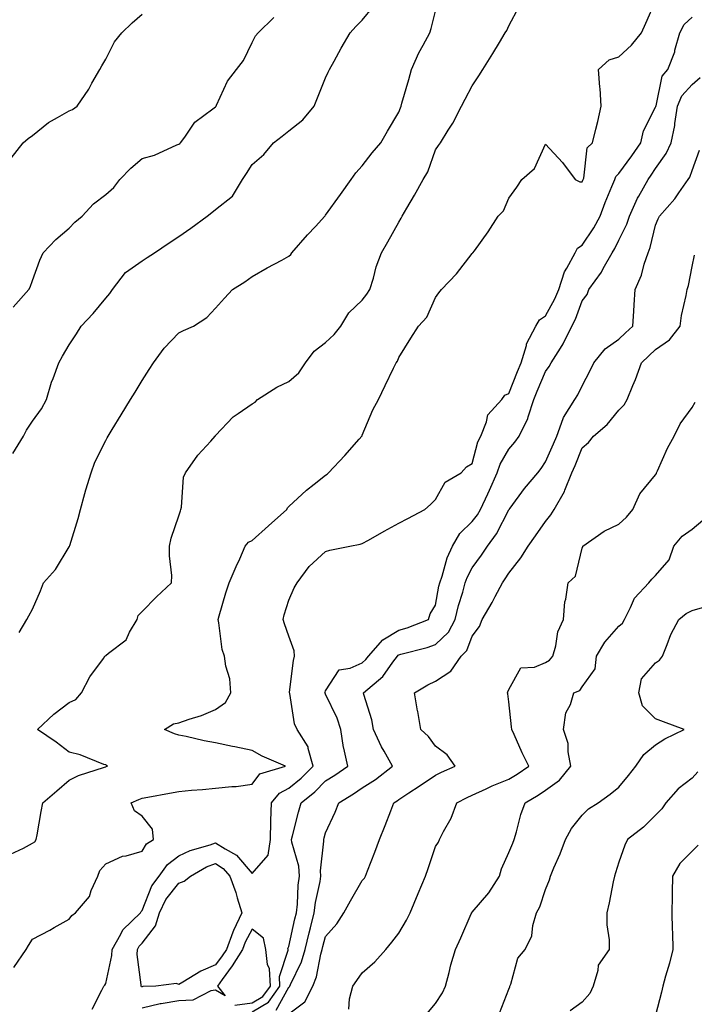
# Model space of a CAD drawing. Units: inches. Extents: x 942083 to 944723, y 7340138 to 7342778.
# Drawn here: x 942755 to 942939, y 7341307 to 7341575 of the extents above; entities that cross this region are included whole.
import ezdxf

# ---------------------------------------------------------------- set-up
doc = ezdxf.new("R2010")
doc.units = ezdxf.units.IN
doc.header["$MEASUREMENT"] = 0
doc.layers.add('Contour_94207340', color=7, linetype='Continuous', true_color=0xf54508)

msp = doc.modelspace()

# ---------------------------------------------------------------- linework, layer by layer
at = {"layer": 'Contour_94207340'}
for points in [[(942752.99, 7341316.98, 3311), (942756.37, 7341321.92, 3311), (942757.01, 7341322.96, 3311), (942758.05, 7341324.67, 3311), (942762.82, 7341327.15, 3311), (942763.99, 7341327.86, 3311), (942768.05, 7341330.2, 3311), (942768.8, 7341331.17, 3311), (942769.86, 7341331.92, 3311), (942773.61, 7341336.36, 3311), (942774.09, 7341337.96, 3311), (942775.91, 7341341.92, 3311), (942776.49, 7341343.48, 3311), (942778.05, 7341345.29, 3311), (942782.6, 7341347.37, 3311), (942783.6, 7341347.46, 3311), (942788.05, 7341348.68, 3311), (942789.23, 7341350.74, 3311), (942791.14, 7341351.92, 3311), (942790.82, 7341354.7, 3311), (942788.05, 7341358.29, 3311), (942785.87, 7341359.74, 3311), (942784.98, 7341361.92, 3311), (942787.14, 7341362.83, 3311), (942788.05, 7341363.19, 3311), (942789.59, 7341363.46, 3311), (942795.43, 7341364.54, 3311), (942798.05, 7341364.99, 3311), (942801.45, 7341365.31, 3311), (942804.44, 7341365.53, 3311), (942808.05, 7341365.9, 3311), (942812.49, 7341366.36, 3311), (942813.62, 7341366.35, 3311), (942818.05, 7341366.94, 3311), (942820.14, 7341369.83, 3311), (942827.09, 7341371.92, 3311), (942820.78, 7341374.66, 3311), (942818.05, 7341376.14, 3311), (942813.3, 7341377.17, 3311), (942812.67, 7341377.3, 3311), (942808.05, 7341378.27, 3311), (942804.95, 7341378.82, 3311), (942800, 7341379.96, 3311), (942798.05, 7341380.34, 3311), (942796.84, 7341380.71, 3311), (942794.11, 7341381.92, 3311), (942796.53, 7341383.44, 3311), (942798.05, 7341383.74, 3311), (942800.86, 7341384.74, 3311), (942804.22, 7341385.75, 3311), (942808.05, 7341387.35, 3311), (942810.75, 7341389.22, 3311), (942812.2, 7341391.92, 3311), (942811.88, 7341395.74, 3311), (942810.84, 7341399.13, 3311), (942810.48, 7341401.92, 3311), (942809.86, 7341403.73, 3311), (942808.94, 7341411.03, 3311), (942808.71, 7341411.92, 3311), (942809.01, 7341412.88, 3311), (942810.83, 7341419.14, 3311), (942811.7, 7341421.92, 3311), (942813.65, 7341426.32, 3311), (942814.6, 7341428.47, 3311), (942816.14, 7341431.92, 3311), (942816.99, 7341432.99, 3311), (942818.05, 7341433.43, 3311), (942822.49, 7341437.48, 3311), (942827.47, 7341441.92, 3311), (942827.63, 7341442.34, 3311), (942828.05, 7341442.74, 3311), (942832.82, 7341447.16, 3311), (942834.92, 7341448.78, 3311), (942838.05, 7341451.26, 3311), (942838.45, 7341451.52, 3311), (942838.82, 7341451.92, 3311), (942843.31, 7341456.66, 3311), (942847.19, 7341461.06, 3311), (942847.95, 7341461.92, 3311), (942847.97, 7341461.99, 3311), (942848.05, 7341462.17, 3311), (942850.89, 7341469.08, 3311), (942852.51, 7341471.92, 3311), (942854.27, 7341475.7, 3311), (942856.59, 7341480.46, 3311), (942857.3, 7341481.92, 3311), (942857.63, 7341482.34, 3311), (942858.05, 7341483.37, 3311), (942861.31, 7341488.65, 3311), (942863.36, 7341491.92, 3311), (942865.63, 7341494.34, 3311), (942868.05, 7341499.71, 3311), (942868.96, 7341501.01, 3311), (942869.69, 7341501.92, 3311), (942873.79, 7341506.17, 3311), (942878.05, 7341511.77, 3311), (942878.13, 7341511.84, 3311), (942878.22, 7341511.92, 3311), (942878.61, 7341512.48, 3311), (942882.34, 7341517.64, 3311), (942885.11, 7341521.92, 3311), (942886.61, 7341523.35, 3311), (942888.05, 7341526.79, 3311), (942890.16, 7341529.81, 3311), (942891.6, 7341531.92, 3311), (942895.05, 7341534.92, 3311), (942898.05, 7341541.56, 3311), (942902.66, 7341536.52, 3311), (942906.08, 7341531.92, 3311), (942907.39, 7341531.25, 3311), (942908.05, 7341531.28, 3311), (942908.22, 7341531.75, 3311), (942908.44, 7341532.31, 3311), (942909.39, 7341540.58, 3311), (942910.85, 7341541.92, 3311), (942911.73, 7341545.6, 3311), (942912.28, 7341547.69, 3311), (942913.23, 7341551.92, 3311), (942912.89, 7341556.77, 3311), (942912.84, 7341557.12, 3311), (942912.46, 7341561.92, 3311), (942915.39, 7341564.57, 3311), (942918.05, 7341565.37, 3311), (942921.44, 7341568.53, 3311), (942924.21, 7341571.92, 3311), (942925.43, 7341574.54, 3311), (942928.05, 7341580.55, 3311)], [(942752.05, 7341347.92, 3312), (942755.66, 7341349.53, 3312), (942758.05, 7341350.86, 3312), (942758.71, 7341351.25, 3312), (942759.08, 7341351.92, 3312), (942759.33, 7341353.2, 3312), (942760.42, 7341359.55, 3312), (942760.94, 7341361.92, 3312), (942764.77, 7341365.2, 3312), (942768.05, 7341368.05, 3312), (942770.66, 7341369.32, 3312), (942777.72, 7341371.58, 3312), (942778.05, 7341371.71, 3312), (942778.2, 7341371.77, 3312), (942778.57, 7341371.92, 3312), (942778.25, 7341372.12, 3312), (942778.05, 7341372.25, 3312), (942777.57, 7341372.39, 3312), (942771.12, 7341374.98, 3312), (942768.05, 7341375.73, 3312), (942764.59, 7341378.46, 3312), (942759.46, 7341381.92, 3312), (942763.93, 7341386.04, 3312), (942768.05, 7341389.25, 3312), (942769.87, 7341390.1, 3312), (942771.49, 7341391.92, 3312), (942773.69, 7341396.28, 3312), (942777.42, 7341401.29, 3312), (942777.85, 7341401.92, 3312), (942777.96, 7341402.01, 3312), (942778.05, 7341402.05, 3312), (942778.86, 7341402.73, 3312), (942783.6, 7341406.37, 3312), (942784.54, 7341408.42, 3312), (942786.67, 7341411.92, 3312), (942786.94, 7341413.03, 3312), (942788.05, 7341414.04, 3312), (942791.91, 7341418.06, 3312), (942796.02, 7341421.92, 3312), (942796.08, 7341423.9, 3312), (942795.43, 7341429.3, 3312), (942795.48, 7341431.92, 3312), (942795.91, 7341434.06, 3312), (942798.05, 7341440.21, 3312), (942798.43, 7341441.54, 3312), (942798.54, 7341441.92, 3312), (942798.7, 7341442.57, 3312), (942799.28, 7341450.69, 3312), (942799.78, 7341451.92, 3312), (942803.22, 7341456.75, 3312), (942806.69, 7341460.57, 3312), (942807.91, 7341461.92, 3312), (942807.98, 7341461.99, 3312), (942808.05, 7341462.09, 3312), (942812.79, 7341467.18, 3312), (942814.19, 7341468.06, 3312), (942818.05, 7341470.74, 3312), (942818.83, 7341471.14, 3312), (942819.45, 7341471.92, 3312), (942824.71, 7341475.26, 3312), (942828.05, 7341476.84, 3312), (942830.76, 7341479.2, 3312), (942832.53, 7341481.92, 3312), (942834.89, 7341485.08, 3312), (942838.05, 7341487.49, 3312), (942840.34, 7341489.64, 3312), (942842.24, 7341491.92, 3312), (942844.42, 7341495.55, 3312), (942848.05, 7341498.98, 3312), (942849.31, 7341500.67, 3312), (942850.15, 7341501.92, 3312), (942851.1, 7341504.96, 3312), (942851.86, 7341508.11, 3312), (942853.3, 7341511.92, 3312), (942855.04, 7341514.93, 3312), (942858.05, 7341520.28, 3312), (942858.65, 7341521.32, 3312), (942858.95, 7341521.92, 3312), (942860.19, 7341524.05, 3312), (942862.31, 7341527.66, 3312), (942864.64, 7341531.92, 3312), (942865.94, 7341534.03, 3312), (942868.05, 7341539.99, 3312), (942868.8, 7341541.17, 3312), (942869.38, 7341541.92, 3312), (942871.5, 7341545.37, 3312), (942872.72, 7341547.25, 3312), (942875.13, 7341551.92, 3312), (942876.15, 7341553.82, 3312), (942878.05, 7341557.49, 3312), (942879.84, 7341560.14, 3312), (942880.96, 7341561.92, 3312), (942883.66, 7341566.31, 3312), (942885.44, 7341569.31, 3312), (942887.01, 7341571.92, 3312), (942887.43, 7341572.53, 3312), (942888.05, 7341573.85, 3312), (942890.86, 7341579.1, 3312)], [(942752.75, 7341457.22, 3314), (942755.65, 7341461.92, 3314), (942756.46, 7341463.51, 3314), (942758.05, 7341465.96, 3314), (942760.57, 7341469.4, 3314), (942761.9, 7341471.92, 3314), (942763.31, 7341476.66, 3314), (942763.71, 7341477.59, 3314), (942765.31, 7341481.92, 3314), (942766.26, 7341483.71, 3314), (942768.05, 7341486.82, 3314), (942770.11, 7341489.86, 3314), (942771.34, 7341491.92, 3314), (942774.64, 7341495.32, 3314), (942778.05, 7341499.5, 3314), (942779.17, 7341500.8, 3314), (942779.94, 7341501.92, 3314), (942783.46, 7341506.51, 3314), (942788.05, 7341509.76, 3314), (942789.38, 7341510.59, 3314), (942791.38, 7341511.92, 3314), (942795.37, 7341514.6, 3314), (942798.05, 7341516.36, 3314), (942801.29, 7341518.68, 3314), (942805.7, 7341521.92, 3314), (942807.03, 7341522.94, 3314), (942808.05, 7341523.7, 3314), (942812.63, 7341527.34, 3314), (942815.34, 7341531.92, 3314), (942816.44, 7341533.53, 3314), (942818.05, 7341536.03, 3314), (942821.23, 7341538.74, 3314), (942823.8, 7341541.92, 3314), (942826.2, 7341543.76, 3314), (942828.05, 7341545.15, 3314), (942831.81, 7341548.17, 3314), (942834.92, 7341551.92, 3314), (942835.82, 7341554.14, 3314), (942838.05, 7341559.63, 3314), (942838.74, 7341561.23, 3314), (942839.06, 7341561.92, 3314), (942840.34, 7341564.21, 3314), (942842.25, 7341567.72, 3314), (942844.78, 7341571.92, 3314), (942846.33, 7341573.64, 3314), (942848.05, 7341575.4, 3314), (942851, 7341578.97, 3314)], [(942754.47, 7341408.33, 3313), (942756.58, 7341411.92, 3313), (942757.05, 7341412.92, 3313), (942758.05, 7341414.75, 3313), (942760.24, 7341419.73, 3313), (942761.08, 7341421.92, 3313), (942764.39, 7341425.58, 3313), (942768.05, 7341431.71, 3313), (942768.14, 7341431.84, 3313), (942768.18, 7341431.92, 3313), (942768.23, 7341432.09, 3313), (942770.55, 7341439.42, 3313), (942771.17, 7341441.92, 3313), (942772.39, 7341446.26, 3313), (942772.66, 7341447.31, 3313), (942774.07, 7341451.92, 3313), (942775.12, 7341454.84, 3313), (942778.05, 7341460.69, 3313), (942778.49, 7341461.48, 3313), (942778.73, 7341461.92, 3313), (942779.82, 7341463.69, 3313), (942782.28, 7341467.69, 3313), (942784.86, 7341471.92, 3313), (942786.07, 7341473.9, 3313), (942788.05, 7341477.07, 3313), (942789.91, 7341480.06, 3313), (942791.06, 7341481.92, 3313), (942794.03, 7341485.94, 3313), (942798.05, 7341490.08, 3313), (942799.29, 7341490.68, 3313), (942801.98, 7341491.92, 3313), (942805.67, 7341494.31, 3313), (942808.05, 7341496.85, 3313), (942810.47, 7341499.5, 3313), (942812.65, 7341501.92, 3313), (942816.01, 7341503.96, 3313), (942818.05, 7341505.42, 3313), (942822.11, 7341507.86, 3313), (942826.08, 7341509.95, 3313), (942828.05, 7341511.03, 3313), (942828.52, 7341511.45, 3313), (942828.85, 7341511.92, 3313), (942833.13, 7341516.84, 3313), (942835.26, 7341519.12, 3313), (942837.84, 7341521.92, 3313), (942837.93, 7341522.04, 3313), (942838.05, 7341522.17, 3313), (942842.12, 7341527.85, 3313), (942845, 7341531.92, 3313), (942846.27, 7341533.7, 3313), (942848.05, 7341535.67, 3313), (942850.75, 7341539.22, 3313), (942853.15, 7341541.92, 3313), (942854.9, 7341545.07, 3313), (942858.05, 7341550.29, 3313), (942858.47, 7341551.5, 3313), (942858.61, 7341551.92, 3313), (942858.83, 7341552.7, 3313), (942860.76, 7341559.22, 3313), (942861.51, 7341561.92, 3313), (942863.48, 7341566.5, 3313), (942864.69, 7341568.56, 3313), (942866.5, 7341571.92, 3313), (942866.85, 7341573.12, 3313), (942868.05, 7341577.81, 3313)], [(942752.23, 7341537.75, 3316), (942755.54, 7341541.92, 3316), (942756.9, 7341543.07, 3316), (942758.05, 7341543.92, 3316), (942762.47, 7341547.5, 3316), (942764.92, 7341548.79, 3316), (942768.05, 7341550.64, 3316), (942769.01, 7341550.96, 3316), (942770.32, 7341551.92, 3316), (942773.42, 7341556.55, 3316), (942774.29, 7341558.16, 3316), (942776.44, 7341561.92, 3316), (942777.04, 7341562.93, 3316), (942778.05, 7341564.76, 3316), (942780.49, 7341569.48, 3316), (942782.45, 7341571.92, 3316), (942785.3, 7341574.67, 3316), (942788.05, 7341577.03, 3316)], [(942752.86, 7341497.11, 3315), (942757.08, 7341501.92, 3315), (942757.42, 7341502.55, 3315), (942758.05, 7341504.37, 3315), (942760.06, 7341509.91, 3315), (942760.98, 7341511.92, 3315), (942764.46, 7341515.52, 3315), (942768.05, 7341518.62, 3315), (942769.68, 7341520.28, 3315), (942771.67, 7341521.92, 3315), (942774.71, 7341525.26, 3315), (942778.05, 7341527.84, 3315), (942780.27, 7341529.7, 3315), (942781.91, 7341531.92, 3315), (942784.92, 7341535.04, 3315), (942788.05, 7341537.6, 3315), (942791.41, 7341538.56, 3315), (942797.46, 7341541.33, 3315), (942798.05, 7341541.55, 3315), (942798.24, 7341541.73, 3315), (942798.44, 7341541.92, 3315), (942799.61, 7341543.48, 3315), (942802.39, 7341547.58, 3315), (942807.32, 7341551.18, 3315), (942808.05, 7341551.77, 3315), (942808.11, 7341551.86, 3315), (942808.17, 7341551.92, 3315), (942808.31, 7341552.18, 3315), (942811.26, 7341558.71, 3315), (942813.76, 7341561.92, 3315), (942815.61, 7341564.37, 3315), (942818.05, 7341569.31, 3315), (942818.88, 7341571.09, 3315), (942819.69, 7341571.92, 3315), (942823.91, 7341576.06, 3315)], [(942774.34, 7341305.63, 3310), (942776.97, 7341310.84, 3310), (942777.57, 7341311.92, 3310), (942777.78, 7341312.19, 3310), (942778.05, 7341312.65, 3310), (942779.76, 7341320.21, 3310), (942779.83, 7341321.92, 3310), (942782.18, 7341326.05, 3310), (942782.72, 7341327.25, 3310), (942787.51, 7341331.92, 3310), (942787.69, 7341332.28, 3310), (942788.05, 7341332.57, 3310), (942790.68, 7341339.29, 3310), (942792.65, 7341341.92, 3310), (942794.87, 7341345.1, 3310), (942798.05, 7341347.43, 3310), (942801.07, 7341348.9, 3310), (942806.59, 7341350.46, 3310), (942808.05, 7341351, 3310), (942810.64, 7341349.33, 3310), (942813.76, 7341347.63, 3310), (942818.05, 7341342.65, 3310), (942822.35, 7341347.63, 3310), (942823, 7341351.92, 3310), (942823.11, 7341356.86, 3310), (942823.13, 7341357, 3310), (942823.27, 7341361.92, 3310), (942825.43, 7341364.53, 3310), (942828.05, 7341365.89, 3310), (942831.4, 7341368.58, 3310), (942834.62, 7341371.92, 3310), (942833.27, 7341376.69, 3310), (942833.27, 7341377.14, 3310), (942830.3, 7341381.92, 3310), (942829.56, 7341383.44, 3310), (942828.25, 7341391.73, 3310), (942828.19, 7341391.92, 3310), (942828.22, 7341392.09, 3310), (942829.26, 7341400.71, 3310), (942829.6, 7341401.92, 3310), (942829.48, 7341403.35, 3310), (942828.05, 7341407.39, 3310), (942826.83, 7341410.7, 3310), (942826.43, 7341411.92, 3310), (942826.78, 7341413.19, 3310), (942828.05, 7341417.21, 3310), (942829.47, 7341420.5, 3310), (942830.25, 7341421.92, 3310), (942833.6, 7341426.37, 3310), (942838.05, 7341430.43, 3310), (942839.17, 7341430.79, 3310), (942844.63, 7341431.92, 3310), (942847.51, 7341432.46, 3310), (942848.05, 7341432.64, 3310), (942849.7, 7341433.57, 3310), (942853.97, 7341436, 3310), (942858.05, 7341438.21, 3310), (942860.5, 7341439.47, 3310), (942865.13, 7341441.92, 3310), (942866.66, 7341443.31, 3310), (942868.05, 7341444.6, 3310), (942870.61, 7341449.36, 3310), (942874.99, 7341451.92, 3310), (942876.44, 7341453.54, 3310), (942878.05, 7341454.47, 3310), (942879.59, 7341460.38, 3310), (942880.36, 7341461.92, 3310), (942881.93, 7341465.8, 3310), (942882.26, 7341467.72, 3310), (942886.13, 7341471.92, 3310), (942886.89, 7341473.08, 3310), (942888.05, 7341473.51, 3310), (942890.42, 7341479.55, 3310), (942891.41, 7341481.92, 3310), (942892.8, 7341486.67, 3310), (942892.84, 7341487.13, 3310), (942895.37, 7341491.92, 3310), (942896.34, 7341493.63, 3310), (942898.05, 7341494.75, 3310), (942900.6, 7341499.37, 3310), (942901.67, 7341501.92, 3310), (942903.23, 7341506.75, 3310), (942903.85, 7341507.72, 3310), (942906.08, 7341511.92, 3310), (942906.77, 7341513.2, 3310), (942908.05, 7341514.02, 3310), (942911.22, 7341518.75, 3310), (942912.93, 7341521.92, 3310), (942914.33, 7341525.65, 3310), (942916.13, 7341529.99, 3310), (942916.89, 7341531.92, 3310), (942917.22, 7341532.76, 3310), (942918.05, 7341533.55, 3310), (942921.59, 7341538.38, 3310), (942923.98, 7341541.92, 3310), (942924.78, 7341545.19, 3310), (942928.05, 7341551.68, 3310), (942928.11, 7341551.86, 3310), (942928.12, 7341551.92, 3310), (942928.17, 7341552.04, 3310), (942929.85, 7341560.12, 3310), (942931.42, 7341561.92, 3310), (942933.26, 7341566.71, 3310), (942933.34, 7341567.21, 3310), (942934.64, 7341571.92, 3310), (942935.82, 7341574.15, 3310), (942938.05, 7341576.23, 3310)], [(942818.05, 7341304.9, 3309), (942822.43, 7341307.53, 3309), (942825.57, 7341311.92, 3309), (942825.44, 7341314.53, 3309), (942827.85, 7341321.72, 3309), (942827.83, 7341321.92, 3309), (942827.78, 7341322.2, 3309), (942828.05, 7341322.73, 3309), (942829.68, 7341330.29, 3309), (942830.08, 7341331.92, 3309), (942830.35, 7341334.23, 3309), (942830.57, 7341339.4, 3309), (942830.93, 7341341.92, 3309), (942830.74, 7341344.61, 3309), (942828.84, 7341351.12, 3309), (942828.76, 7341351.92, 3309), (942829.01, 7341352.88, 3309), (942830.64, 7341359.34, 3309), (942831.33, 7341361.92, 3309), (942835.11, 7341364.86, 3309), (942838.05, 7341367.92, 3309), (942840.52, 7341369.45, 3309), (942844.07, 7341371.92, 3309), (942842.97, 7341376.84, 3309), (942842.96, 7341377, 3309), (942842.19, 7341381.92, 3309), (942841.15, 7341385.01, 3309), (942838.05, 7341391.54, 3309), (942837.91, 7341391.78, 3309), (942837.86, 7341391.92, 3309), (942837.9, 7341392.07, 3309), (942838.05, 7341392.47, 3309), (942841.77, 7341398.2, 3309), (942844.77, 7341398.64, 3309), (942848.05, 7341400.11, 3309), (942849.02, 7341400.96, 3309), (942849.75, 7341401.92, 3309), (942853.65, 7341406.32, 3309), (942858.05, 7341408.96, 3309), (942860.33, 7341409.64, 3309), (942866.11, 7341411.92, 3309), (942866.53, 7341413.44, 3309), (942868.05, 7341415.84, 3309), (942868.96, 7341421.01, 3309), (942869.2, 7341421.92, 3309), (942869.84, 7341423.71, 3309), (942871.22, 7341428.75, 3309), (942872.68, 7341431.92, 3309), (942874.66, 7341435.31, 3309), (942878.05, 7341438.67, 3309), (942879.49, 7341440.48, 3309), (942880.32, 7341441.92, 3309), (942882.27, 7341446.14, 3309), (942882.78, 7341447.19, 3309), (942884.85, 7341451.92, 3309), (942885.7, 7341454.27, 3309), (942888.05, 7341458.33, 3309), (942889.7, 7341460.27, 3309), (942890.83, 7341461.92, 3309), (942893.24, 7341466.73, 3309), (942893.32, 7341467.19, 3309), (942894.85, 7341471.92, 3309), (942895.76, 7341474.21, 3309), (942898.05, 7341479.55, 3309), (942899.03, 7341480.94, 3309), (942899.55, 7341481.92, 3309), (942902.07, 7341485.94, 3309), (942902.85, 7341487.12, 3309), (942905.24, 7341491.92, 3309), (942906.18, 7341493.79, 3309), (942908.05, 7341498.82, 3309), (942909.4, 7341500.57, 3309), (942909.84, 7341501.92, 3309), (942913.29, 7341506.68, 3309), (942913.79, 7341507.66, 3309), (942916.17, 7341511.92, 3309), (942916.91, 7341513.07, 3309), (942918.05, 7341515.37, 3309), (942920.2, 7341519.77, 3309), (942920.89, 7341521.92, 3309), (942923.16, 7341526.82, 3309), (942923.45, 7341527.32, 3309), (942925.98, 7341531.92, 3309), (942926.85, 7341533.12, 3309), (942928.05, 7341534.94, 3309), (942930.96, 7341539.01, 3309), (942932.31, 7341541.92, 3309), (942933.31, 7341546.65, 3309), (942933.33, 7341547.2, 3309), (942934.07, 7341551.92, 3309), (942935.23, 7341554.74, 3309), (942938.05, 7341557.81, 3309), (942940.25, 7341559.72, 3309)], [(942824.59, 7341305.38, 3308), (942828.05, 7341311.63, 3308), (942828.22, 7341311.75, 3308), (942828.3, 7341311.92, 3308), (942828.47, 7341312.34, 3308), (942831.48, 7341318.49, 3308), (942832.5, 7341321.92, 3308), (942833.56, 7341326.41, 3308), (942833.94, 7341327.81, 3308), (942834.96, 7341331.92, 3308), (942835.3, 7341334.67, 3308), (942836.54, 7341340.4, 3308), (942836.75, 7341341.92, 3308), (942836.64, 7341343.33, 3308), (942837.6, 7341351.47, 3308), (942837.55, 7341351.92, 3308), (942837.65, 7341352.32, 3308), (942838.05, 7341353.73, 3308), (942840.64, 7341359.34, 3308), (942841.63, 7341361.92, 3308), (942845.63, 7341364.35, 3308), (942848.05, 7341366, 3308), (942851.67, 7341368.29, 3308), (942856.29, 7341371.92, 3308), (942853.97, 7341376, 3308), (942853.26, 7341377.13, 3308), (942851.12, 7341381.92, 3308), (942850.65, 7341384.52, 3308), (942848.49, 7341391.48, 3308), (942848.39, 7341391.92, 3308), (942853.61, 7341396.37, 3308), (942856.37, 7341400.24, 3308), (942857.65, 7341401.92, 3308), (942857.84, 7341402.13, 3308), (942858.05, 7341402.26, 3308), (942858.53, 7341402.4, 3308), (942865.74, 7341404.23, 3308), (942868.05, 7341405.04, 3308), (942871.54, 7341408.43, 3308), (942873.41, 7341411.92, 3308), (942874.28, 7341415.69, 3308), (942875.44, 7341419.31, 3308), (942876.14, 7341421.92, 3308), (942876.64, 7341423.33, 3308), (942878.05, 7341426.01, 3308), (942880.54, 7341429.42, 3308), (942882.16, 7341431.92, 3308), (942884.7, 7341435.27, 3308), (942888.05, 7341441.78, 3308), (942888.15, 7341441.92, 3308), (942888.42, 7341442.29, 3308), (942892.31, 7341447.66, 3308), (942895.89, 7341451.92, 3308), (942896.87, 7341453.1, 3308), (942898.05, 7341454.89, 3308), (942900.2, 7341459.77, 3308), (942901.1, 7341461.92, 3308), (942902.87, 7341466.75, 3308), (942902.93, 7341467.03, 3308), (942906.01, 7341471.92, 3308), (942906.83, 7341473.15, 3308), (942908.05, 7341475.67, 3308), (942910.2, 7341479.77, 3308), (942911.18, 7341481.92, 3308), (942914.27, 7341485.7, 3308), (942918.05, 7341488.4, 3308), (942919.87, 7341490.1, 3308), (942921.83, 7341491.92, 3308), (942922.1, 7341495.98, 3308), (942922.24, 7341497.73, 3308), (942922.51, 7341501.92, 3308), (942924.19, 7341505.78, 3308), (942924.94, 7341508.81, 3308), (942925.98, 7341511.92, 3308), (942926.59, 7341513.38, 3308), (942928.05, 7341519.42, 3308), (942928.75, 7341521.21, 3308), (942929.08, 7341521.92, 3308), (942933.31, 7341526.66, 3308), (942934.39, 7341528.25, 3308), (942936.97, 7341531.92, 3308), (942937.4, 7341532.57, 3308), (942938.05, 7341534.33, 3308), (942940.04, 7341539.93, 3308)], [(942828.05, 7341304.36, 3307), (942832.33, 7341307.64, 3307), (942834.52, 7341311.92, 3307), (942835.53, 7341314.43, 3307), (942836.72, 7341320.59, 3307), (942837.11, 7341321.92, 3307), (942837.3, 7341322.68, 3307), (942838.05, 7341325.46, 3307), (942841.09, 7341328.88, 3307), (942842.97, 7341331.92, 3307), (942844.8, 7341335.17, 3307), (942848.05, 7341340.67, 3307), (942848.62, 7341341.35, 3307), (942848.94, 7341341.92, 3307), (942849.49, 7341343.36, 3307), (942851.49, 7341348.48, 3307), (942852.77, 7341351.92, 3307), (942854.25, 7341355.72, 3307), (942855.81, 7341359.68, 3307), (942856.69, 7341361.92, 3307), (942857.54, 7341362.43, 3307), (942858.05, 7341362.82, 3307), (942860.71, 7341364.58, 3307), (942863.53, 7341366.44, 3307), (942868.05, 7341369.45, 3307), (942869.69, 7341370.28, 3307), (942873.38, 7341371.92, 3307), (942871.16, 7341375.03, 3307), (942868.05, 7341377.38, 3307), (942866.09, 7341379.95, 3307), (942864.03, 7341381.92, 3307), (942863.19, 7341386.78, 3307), (942863.15, 7341387.02, 3307), (942862.3, 7341391.92, 3307), (942865.91, 7341394.06, 3307), (942868.05, 7341395.08, 3307), (942872.16, 7341397.81, 3307), (942874.98, 7341401.92, 3307), (942876.55, 7341403.42, 3307), (942878.05, 7341407.31, 3307), (942879.98, 7341409.99, 3307), (942880.79, 7341411.92, 3307), (942883.43, 7341416.54, 3307), (942884.26, 7341418.13, 3307), (942886.29, 7341421.92, 3307), (942887.02, 7341422.95, 3307), (942888.05, 7341424.57, 3307), (942891.26, 7341428.7, 3307), (942893.33, 7341431.92, 3307), (942895.29, 7341434.68, 3307), (942898.05, 7341438.62, 3307), (942899.51, 7341440.46, 3307), (942900.34, 7341441.92, 3307), (942903.17, 7341446.8, 3307), (942903.27, 7341447.14, 3307), (942905.23, 7341451.92, 3307), (942906.08, 7341453.89, 3307), (942908.05, 7341458.74, 3307), (942909.75, 7341460.22, 3307), (942911.08, 7341461.92, 3307), (942914.85, 7341465.12, 3307), (942918.05, 7341468.98, 3307), (942919.51, 7341470.46, 3307), (942920.27, 7341471.92, 3307), (942921.81, 7341475.68, 3307), (942922.58, 7341477.39, 3307), (942924.2, 7341481.92, 3307), (942926.19, 7341483.78, 3307), (942928.05, 7341485.5, 3307), (942931.82, 7341488.15, 3307), (942934.74, 7341491.92, 3307), (942935.14, 7341494.83, 3307), (942936.43, 7341500.3, 3307), (942936.69, 7341501.92, 3307), (942936.99, 7341502.98, 3307), (942938.05, 7341508.15, 3307), (942938.67, 7341511.3, 3307)], [(942844.39, 7341305.58, 3306), (942844.59, 7341308.46, 3306), (942845.51, 7341311.92, 3306), (942846.52, 7341313.45, 3306), (942848.05, 7341315.55, 3306), (942851.44, 7341318.53, 3306), (942854.43, 7341321.92, 3306), (942856.1, 7341323.87, 3306), (942858.05, 7341326.33, 3306), (942860.12, 7341329.85, 3306), (942861.13, 7341331.92, 3306), (942863.31, 7341337.18, 3306), (942865.27, 7341341.92, 3306), (942866, 7341343.97, 3306), (942868.05, 7341349.98, 3306), (942868.81, 7341351.16, 3306), (942869.11, 7341351.92, 3306), (942870.19, 7341354.06, 3306), (942872.27, 7341357.7, 3306), (942873.88, 7341361.92, 3306), (942876.61, 7341363.35, 3306), (942878.05, 7341364.01, 3306), (942881.86, 7341365.73, 3306), (942883.47, 7341366.5, 3306), (942888.05, 7341368.36, 3306), (942890.27, 7341369.7, 3306), (942893.44, 7341371.92, 3306), (942891.69, 7341375.57, 3306), (942889.48, 7341380.5, 3306), (942888.82, 7341381.92, 3306), (942888.74, 7341382.61, 3306), (942888.05, 7341389.48, 3306), (942887.72, 7341391.59, 3306), (942887.62, 7341391.92, 3306), (942887.79, 7341392.19, 3306), (942888.05, 7341392.78, 3306), (942891.27, 7341398.7, 3306), (942895.03, 7341398.9, 3306), (942898.05, 7341400.17, 3306), (942899.15, 7341400.81, 3306), (942900.03, 7341401.92, 3306), (942900.86, 7341404.73, 3306), (942901.4, 7341408.57, 3306), (942902.96, 7341411.92, 3306), (942903.26, 7341416.71, 3306), (942903.58, 7341417.45, 3306), (942904.16, 7341421.92, 3306), (942906.21, 7341423.76, 3306), (942908.05, 7341431.38, 3306), (942908.16, 7341431.81, 3306), (942908.24, 7341431.92, 3306), (942914.01, 7341435.96, 3306), (942918.05, 7341437.9, 3306), (942920.12, 7341439.85, 3306), (942921.8, 7341441.92, 3306), (942923.77, 7341446.2, 3306), (942928.05, 7341451.37, 3306), (942928.27, 7341451.7, 3306), (942928.32, 7341451.92, 3306), (942928.58, 7341452.45, 3306), (942931.3, 7341458.67, 3306), (942933.14, 7341461.92, 3306), (942934.72, 7341465.25, 3306), (942938.05, 7341469.73, 3306), (942938.82, 7341471.15, 3306)], [(942865.61, 7341304.36, 3305), (942868.05, 7341307.16, 3305), (942869.93, 7341310.04, 3305), (942870.78, 7341311.92, 3305), (942871.76, 7341315.64, 3305), (942872.22, 7341317.75, 3305), (942873.48, 7341321.92, 3305), (942874.89, 7341325.08, 3305), (942877.79, 7341331.65, 3305), (942877.9, 7341331.92, 3305), (942877.96, 7341332.01, 3305), (942878.05, 7341332.08, 3305), (942882.59, 7341337.38, 3305), (942885.51, 7341341.92, 3305), (942886.04, 7341343.93, 3305), (942888.05, 7341348.36, 3305), (942889.07, 7341350.9, 3305), (942889.48, 7341351.92, 3305), (942890.11, 7341353.98, 3305), (942891.29, 7341358.67, 3305), (942892.48, 7341361.92, 3305), (942895.99, 7341363.98, 3305), (942898.05, 7341365.38, 3305), (942901.85, 7341368.12, 3305), (942904.92, 7341371.92, 3305), (942904.18, 7341375.79, 3305), (942904.18, 7341378.05, 3305), (942902.97, 7341381.92, 3305), (942903.57, 7341386.41, 3305), (942904.85, 7341388.72, 3305), (942905.77, 7341391.92, 3305), (942907.41, 7341392.57, 3305), (942908.05, 7341393.52, 3305), (942911.53, 7341398.45, 3305), (942911.9, 7341401.92, 3305), (942914.25, 7341405.71, 3305), (942918.05, 7341410.07, 3305), (942919.03, 7341410.94, 3305), (942919.58, 7341411.92, 3305), (942921.25, 7341415.13, 3305), (942922.26, 7341417.71, 3305), (942926.17, 7341421.92, 3305), (942927.06, 7341422.91, 3305), (942928.05, 7341423.93, 3305), (942931.78, 7341428.18, 3305), (942933.07, 7341431.92, 3305), (942935.33, 7341434.65, 3305), (942938.05, 7341436.57, 3305), (942940.95, 7341439.02, 3305)], [(942885.43, 7341304.54, 3304), (942888.05, 7341311.09, 3304), (942888.27, 7341311.7, 3304), (942888.31, 7341311.92, 3304), (942888.52, 7341312.39, 3304), (942890.43, 7341319.54, 3304), (942892.47, 7341321.92, 3304), (942894.32, 7341325.65, 3304), (942894.59, 7341328.46, 3304), (942895.58, 7341331.92, 3304), (942896.46, 7341333.52, 3304), (942898.05, 7341338.3, 3304), (942899.07, 7341340.9, 3304), (942899.38, 7341341.92, 3304), (942900.33, 7341344.19, 3304), (942902.03, 7341347.94, 3304), (942903.47, 7341351.92, 3304), (942905.12, 7341354.85, 3304), (942908.05, 7341358.49, 3304), (942909.75, 7341360.22, 3304), (942912.36, 7341361.92, 3304), (942915.67, 7341364.3, 3304), (942918.05, 7341366.15, 3304), (942920.65, 7341369.32, 3304), (942922.69, 7341371.92, 3304), (942924.87, 7341375.1, 3304), (942928.05, 7341377.74, 3304), (942930.61, 7341379.37, 3304), (942935.82, 7341381.92, 3304), (942930.17, 7341384.03, 3304), (942928.05, 7341384.83, 3304), (942924.45, 7341388.32, 3304), (942923.45, 7341391.92, 3304), (942924.23, 7341395.74, 3304), (942928.05, 7341400.07, 3304), (942929.12, 7341400.85, 3304), (942929.9, 7341401.92, 3304), (942931.24, 7341405.11, 3304), (942932.19, 7341407.78, 3304), (942934.4, 7341411.92, 3304), (942936.42, 7341413.55, 3304), (942938.05, 7341414.35, 3304), (942941.51, 7341415.38, 3304)], [(942939.6, 7341370.37, 3303), (942938.05, 7341368.59, 3303), (942934.25, 7341365.72, 3303), (942930.82, 7341361.92, 3303), (942929.73, 7341360.24, 3303), (942928.05, 7341358.53, 3303), (942924.71, 7341355.26, 3303), (942920.41, 7341351.92, 3303), (942919.63, 7341350.34, 3303), (942918.05, 7341345.73, 3303), (942917.13, 7341342.84, 3303), (942916.82, 7341341.92, 3303), (942916.48, 7341340.35, 3303), (942915.39, 7341334.58, 3303), (942914.76, 7341331.92, 3303), (942914.77, 7341328.64, 3303), (942915.39, 7341324.57, 3303), (942915.4, 7341321.92, 3303), (942912.35, 7341317.62, 3303), (942912.3, 7341316.17, 3303), (942911, 7341311.92, 3303), (942910.08, 7341309.88, 3303), (942908.05, 7341307.51, 3303), (942904.79, 7341305.19, 3303)], [(942939.63, 7341350.33, 3302), (942938.05, 7341348.68, 3302), (942934.66, 7341345.31, 3302), (942932.66, 7341341.92, 3302), (942932.53, 7341337.44, 3302), (942932.57, 7341336.44, 3302), (942932.45, 7341331.92, 3302), (942932.54, 7341327.43, 3302), (942932.68, 7341326.54, 3302), (942932.74, 7341321.92, 3302), (942931.84, 7341318.14, 3302), (942930.74, 7341314.6, 3302), (942930.01, 7341311.92, 3302), (942929.69, 7341310.28, 3302), (942928.05, 7341303.94, 3302)], [(942813.26, 7341306.72, 3310), (942818.05, 7341307.32, 3310), (942820.93, 7341309.04, 3310), (942822.98, 7341311.92, 3310), (942822.75, 7341316.62, 3310), (942822.21, 7341317.76, 3310), (942821.73, 7341321.92, 3310), (942821.13, 7341325, 3310), (942818.05, 7341327.43, 3310), (942816.13, 7341323.85, 3310), (942815.39, 7341321.92, 3310), (942812.55, 7341317.42, 3310), (942809.84, 7341313.71, 3310), (942808.57, 7341311.92, 3310), (942810.69, 7341309.29, 3310), (942808.05, 7341310.78, 3310), (942806.75, 7341310.62, 3310), (942801.86, 7341308.11, 3310), (942798.05, 7341307.93, 3310), (942793.22, 7341307.09, 3310), (942792.89, 7341307.08, 3310), (942788.05, 7341305.91, 3310)]]:
    msp.add_polyline3d(points, dxfattribs=at)
msp.add_polyline3d([(942788.05, 7341311.73, 3309), (942787.86, 7341311.74, 3309), (942787.73, 7341311.92, 3309), (942787.75, 7341312.22, 3309), (942786.65, 7341320.52, 3309), (942786.7, 7341321.92, 3309), (942787.19, 7341322.77, 3309), (942788.05, 7341323.61, 3309), (942791.64, 7341328.32, 3309), (942792.71, 7341331.92, 3309), (942794.48, 7341335.49, 3309), (942798.05, 7341339.95, 3309), (942799.47, 7341340.5, 3309), (942801.16, 7341341.92, 3309), (942805.57, 7341344.4, 3309), (942808.05, 7341345.31, 3309), (942810.11, 7341343.98, 3309), (942811.96, 7341341.92, 3309), (942813.59, 7341337.46, 3309), (942813.95, 7341336.02, 3309), (942815.22, 7341331.92, 3309), (942812.9, 7341327.07, 3309), (942812.77, 7341326.64, 3309), (942810.98, 7341321.92, 3309), (942809.85, 7341320.13, 3309), (942808.05, 7341317.67, 3309), (942804.03, 7341315.94, 3309), (942799.08, 7341312.95, 3309), (942798.05, 7341312.38, 3309), (942797.33, 7341312.64, 3309), (942791.72, 7341311.92, 3309), (942788.21, 7341311.77, 3309)], close=True, dxfattribs=at)

doc.saveas('drawing.dxf')
